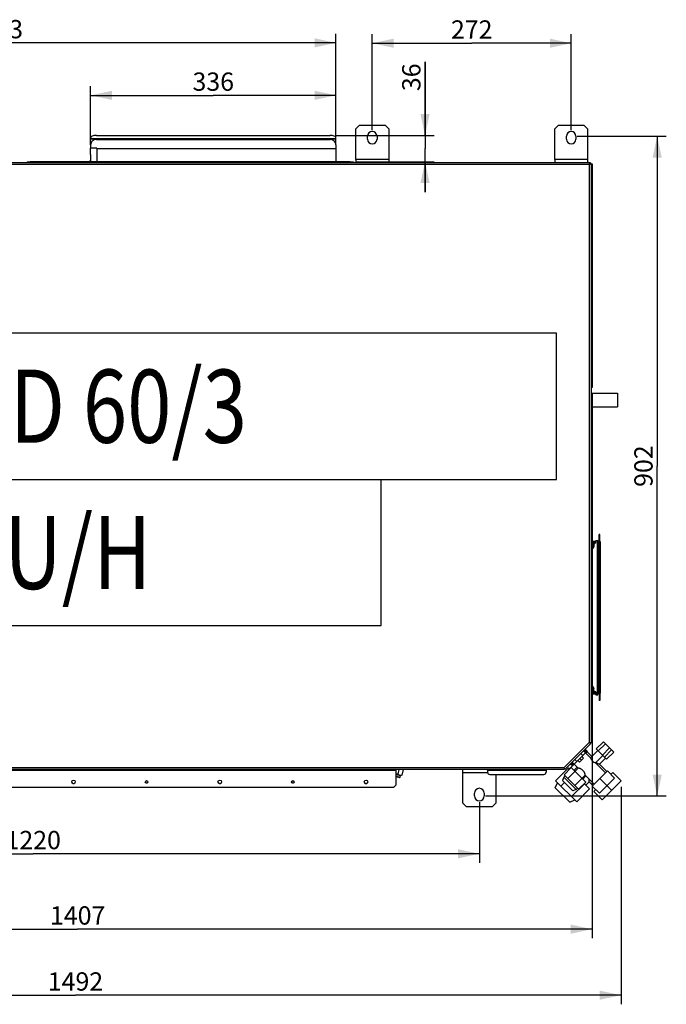
# Model space of a CAD drawing. Units: millimetres. Extents: x 9 to 415, y 7 to 278.
# Drawn here: x 110 to 216, y 7 to 169 of the extents above; entities that cross this region are included whole.
import ezdxf

# ---------------------------------------------------------------- set-up
doc = ezdxf.new("R2010")
doc.units = ezdxf.units.MM
doc.header["$LTSCALE"] = 23.1
doc.layers.get('0').update_dxf_attribs({"linetype": 'CONTINUOUS'})
for name, color, linetype in [('2_ALL_AXES', 7, 'CONTINUOUS'), ('AXES', 7, 'CONTINUOUS'), ('BOX_COVER', 7, 'CONTINUOUS'), ('CHAMFERS', 7, 'CONTINUOUS'), ('ROUNDS', 7, 'CONTINUOUS'), ('SCROL', 7, 'CONTINUOUS')]:
    doc.layers.add(name, color=color, linetype=linetype)
doc.styles.get("Standard").update_dxf_attribs({"font": 'txt', "width": 0.8})
doc.dimstyles.new('DIMSTYLE_1', dxfattribs={"dimtxt": 3, "dimasz": 3.5, "dimexe": 1.5, "dimexo": 1, "dimgap": 0.75, "dimtad": 1, "dimlfac": 8.333333, "dimdsep": 46, "dimtxsty": 'Standard', "dimblk": '_FILLED', "dimblk1": '_FILLED', "dimblk2": '_FILLED', "dimcen": 0.09, "dimadec": 0, "dimazin": 0, "dimtp": 0.8, "dimtm": 0.8, "dimtfac": 1, "dimtofl": 0, "dimtmove": 0, "dimatfit": 3, "dimldrblk": '_FILLED', "dimfxl": 1, "dimtolj": 1, "dimarcsym": 0})
doc.dimstyles.new('DIMSTYLE_2', dxfattribs={"dimtxt": 3, "dimasz": 3.5, "dimexe": 1.5, "dimexo": 1, "dimgap": 0.75, "dimtad": 1, "dimdec": 0, "dimlfac": 8.333333, "dimdsep": 46, "dimtxsty": 'Standard', "dimblk": '_FILLED', "dimblk1": '_FILLED', "dimblk2": '_FILLED', "dimcen": 0.09, "dimadec": 0, "dimazin": 0, "dimtp": 0.5, "dimtm": 0.5, "dimtfac": 1, "dimtdec": 0, "dimtofl": 0, "dimtmove": 0, "dimatfit": 3, "dimldrblk": '_FILLED', "dimfxl": 1, "dimtolj": 1, "dimarcsym": 0})
doc.dimstyles.new('DIMSTYLE_3', dxfattribs={"dimtxt": 3, "dimasz": 3.5, "dimexe": 1.5, "dimexo": 1, "dimgap": 0.75, "dimtad": 1, "dimlfac": 8.333333, "dimdsep": 46, "dimtxsty": 'Standard', "dimblk": '_FILLED', "dimblk1": '_FILLED', "dimblk2": '_FILLED', "dimcen": 0.09, "dimadec": 0, "dimazin": 0, "dimtp": 1.2, "dimtm": 1.2, "dimtfac": 1, "dimtofl": 0, "dimtmove": 0, "dimatfit": 3, "dimldrblk": '_FILLED', "dimfxl": 1, "dimtolj": 1, "dimarcsym": 0})
doc.dimstyles.new('DIMSTYLE_4', dxfattribs={"dimtxt": 3, "dimasz": 3.5, "dimexe": 1.5, "dimexo": 1, "dimgap": 0.75, "dimtad": 1, "dimdec": 0, "dimlfac": 8.333333, "dimdsep": 46, "dimtxsty": 'Standard', "dimblk": '_FILLED', "dimblk1": '_FILLED', "dimblk2": '_FILLED', "dimcen": 0.09, "dimadec": 0, "dimazin": 0, "dimtp": 0.8, "dimtm": 0.8, "dimtfac": 1, "dimtdec": 0, "dimtofl": 0, "dimtmove": 0, "dimatfit": 3, "dimldrblk": '_FILLED', "dimfxl": 1, "dimtolj": 1, "dimarcsym": 0})
doc.dimstyles.new('DIMSTYLE_5', dxfattribs={"dimtxt": 3, "dimasz": 3.5, "dimexe": 1.5, "dimexo": 1, "dimgap": 0.75, "dimtad": 1, "dimdec": 0, "dimlfac": 8.333333, "dimdsep": 46, "dimtxsty": 'Standard', "dimblk": '_FILLED', "dimblk1": '_FILLED', "dimblk2": '_FILLED', "dimcen": 0.09, "dimadec": 0, "dimazin": 0, "dimtp": 1.2, "dimtm": 1.2, "dimtfac": 1, "dimtdec": 0, "dimtofl": 0, "dimtmove": 0, "dimatfit": 3, "dimldrblk": '_FILLED', "dimfxl": 1, "dimtolj": 1, "dimarcsym": 0})
doc.dimstyles.new('DIMSTYLE_6', dxfattribs={"dimtxt": 3, "dimasz": 3.5, "dimexe": 1.5, "dimexo": 1, "dimgap": 0.75, "dimtad": 1, "dimdec": 0, "dimlfac": 8.333333, "dimdsep": 46, "dimtxsty": 'Standard', "dimblk": '_FILLED', "dimblk1": '_FILLED', "dimblk2": '_FILLED', "dimcen": 0.09, "dimadec": 0, "dimazin": 0, "dimtp": 0.3, "dimtm": 0.3, "dimtfac": 1, "dimtdec": 0, "dimtofl": 0, "dimtmove": 0, "dimatfit": 3, "dimldrblk": '_FILLED', "dimfxl": 1, "dimtolj": 1, "dimarcsym": 0})
doc.dimstyles.new('DIMSTYLE_7', dxfattribs={"dimtxt": 3, "dimasz": 3.5, "dimexe": 1.5, "dimexo": 1, "dimgap": 0.75, "dimtad": 1, "dimlfac": 8.333333, "dimdsep": 46, "dimtxsty": 'Standard', "dimblk": '_FILLED', "dimblk1": '_FILLED', "dimblk2": '_FILLED', "dimcen": 0.09, "dimadec": 0, "dimazin": 0, "dimtp": 0.5, "dimtm": 0.5, "dimtfac": 1, "dimtofl": 0, "dimtmove": 0, "dimatfit": 3, "dimldrblk": '_FILLED', "dimfxl": 1, "dimtolj": 1, "dimarcsym": 0})

# ---------------------------------------------------------------- blocks, each defined once
blk = doc.blocks.new('_FILLED')
at = {"color": 0, "linetype": 'ByBlock'}
blk.add_solid([(0, 0), (-1, 0.214), (-1, -0.214)], dxfattribs=at)
blk = doc.blocks.new('*D5')
at = {"color": 2, "linetype": 'Continuous', "transparency": 16777216}
for p, q in [((121.52, 148.42), (121.52, 157.62)), ((161.78, 148.42), (161.78, 157.62)), ((121.52, 156.12), (141.65, 156.12)), ((161.78, 156.12), (141.65, 156.12))]:
    blk.add_line(p, q, dxfattribs=at)
at = {"color": 2, "linetype": 'Continuous', "transparency": 16777216, "xscale": 3.5, "yscale": 3.5, "zscale": 3.5, "rotation": 180}
blk.add_blockref('_FILLED', (121.52, 156.12), dxfattribs=at)
at = {"color": 2, "linetype": 'Continuous', "transparency": 16777216, "xscale": 3.5, "yscale": 3.5, "zscale": 3.5}
blk.add_blockref('_FILLED', (161.78, 156.12), dxfattribs=at)
at = {"color": 2, "linetype": 'Continuous', "transparency": 16777216, "insert": (141.65, 159.87), "char_height": 3, "width": 7.2, "attachment_point": 2, "line_spacing_factor": 0.9}
blk.add_mtext('336', dxfattribs=at)
blk = doc.blocks.new('*D6')
at = {"color": 2, "linetype": 'Continuous', "transparency": 16777216}
for p, q in [((52.28, 148.46), (52.28, 166.23)), ((161.78, 148.42), (161.78, 166.23)), ((52.28, 164.73), (107.03, 164.73)), ((161.78, 164.73), (107.03, 164.73))]:
    blk.add_line(p, q, dxfattribs=at)
at = {"color": 2, "linetype": 'Continuous', "transparency": 16777216, "xscale": 3.5, "yscale": 3.5, "zscale": 3.5, "rotation": 180}
blk.add_blockref('_FILLED', (52.28, 164.73), dxfattribs=at)
at = {"color": 2, "linetype": 'Continuous', "transparency": 16777216, "xscale": 3.5, "yscale": 3.5, "zscale": 3.5}
blk.add_blockref('_FILLED', (161.78, 164.73), dxfattribs=at)
at = {"color": 2, "linetype": 'Continuous', "transparency": 16777216, "insert": (107.03, 168.48), "char_height": 3, "width": 7.2, "attachment_point": 2, "line_spacing_factor": 0.9}
blk.add_mtext('913', dxfattribs=at)
blk = doc.blocks.new('*D7')
at = {"color": 2, "linetype": 'Continuous', "transparency": 16777216}
for p, q in [((203.82, 107.19), (203.82, 17.82)), ((34.99, 59.95), (34.99, 17.82)), ((34.99, 19.32), (119.4, 19.32)), ((203.82, 19.32), (119.4, 19.32))]:
    blk.add_line(p, q, dxfattribs=at)
at = {"color": 2, "linetype": 'Continuous', "transparency": 16777216, "xscale": 3.5, "yscale": 3.5, "zscale": 3.5, "rotation": 180}
blk.add_blockref('_FILLED', (34.99, 19.32), dxfattribs=at)
at = {"color": 2, "linetype": 'Continuous', "transparency": 16777216, "xscale": 3.5, "yscale": 3.5, "zscale": 3.5}
blk.add_blockref('_FILLED', (203.82, 19.32), dxfattribs=at)
at = {"color": 2, "linetype": 'Continuous', "transparency": 16777216, "insert": (119.4, 23.07), "char_height": 3, "width": 9.6, "attachment_point": 2, "line_spacing_factor": 0.9}
blk.add_mtext('1407', dxfattribs=at)
blk = doc.blocks.new('*D8')
at = {"color": 2, "linetype": 'Continuous', "transparency": 16777216}
for p, q in [((176.4, 149.54), (176.4, 161.61)), ((176.4, 161.61), (176.4, 147.39)), ((161.82, 149.54), (177.9, 149.54)), ((176.4, 140.23), (176.4, 147.39)), ((165.13, 145.23), (177.9, 145.23)), ((176.4, 145.23), (176.4, 140.23))]:
    blk.add_line(p, q, dxfattribs=at)
at = {"color": 2, "linetype": 'Continuous', "transparency": 16777216, "xscale": 3.5, "yscale": 3.5, "zscale": 3.5}
for p, rotation in [((176.4, 149.54), 270), ((176.4, 145.23), 90)]:
    blk.add_blockref('_FILLED', p, dxfattribs=dict(at, rotation=rotation))
at = {"color": 2, "linetype": 'Continuous', "transparency": 16777216, "insert": (172.65, 156.81), "char_height": 3, "width": 4.8, "attachment_point": 1, "rotation": 90, "line_spacing_factor": 0.9}
blk.add_mtext('36', dxfattribs=at)
blk = doc.blocks.new('*D15')
at = {"color": 2, "linetype": 'Continuous', "transparency": 16777216}
for p, q in [((201.38, 149.41), (215.99, 149.41)), ((214.49, 149.41), (214.49, 95.29)), ((214.49, 41.17), (214.49, 95.29)), ((186.31, 41.17), (215.99, 41.17))]:
    blk.add_line(p, q, dxfattribs=at)
at = {"color": 2, "linetype": 'Continuous', "transparency": 16777216, "xscale": 3.5, "yscale": 3.5, "zscale": 3.5}
for p, rotation in [((214.49, 149.41), 90), ((214.49, 41.17), 270)]:
    blk.add_blockref('_FILLED', p, dxfattribs=dict(at, rotation=rotation))
at = {"color": 2, "linetype": 'Continuous', "transparency": 16777216, "insert": (210.74, 95.29), "char_height": 3, "width": 7.2, "attachment_point": 2, "rotation": 90, "line_spacing_factor": 0.9}
blk.add_mtext('902', dxfattribs=at)
blk = doc.blocks.new('*D16')
at = {"color": 2, "linetype": 'Continuous', "transparency": 16777216}
for p, q in [((38.91, 40.17), (38.91, 30.19)), ((185.31, 40.17), (185.31, 30.19)), ((38.91, 31.69), (112.11, 31.69)), ((185.31, 31.69), (112.11, 31.69))]:
    blk.add_line(p, q, dxfattribs=at)
at = {"color": 2, "linetype": 'Continuous', "transparency": 16777216, "xscale": 3.5, "yscale": 3.5, "zscale": 3.5, "rotation": 180}
blk.add_blockref('_FILLED', (38.91, 31.69), dxfattribs=at)
at = {"color": 2, "linetype": 'Continuous', "transparency": 16777216, "xscale": 3.5, "yscale": 3.5, "zscale": 3.5}
blk.add_blockref('_FILLED', (185.31, 31.69), dxfattribs=at)
at = {"color": 2, "linetype": 'Continuous', "transparency": 16777216, "insert": (112.11, 35.44), "char_height": 3, "width": 9.6, "attachment_point": 2, "line_spacing_factor": 0.9}
blk.add_mtext('1220', dxfattribs=at)
blk = doc.blocks.new('*D17')
at = {"color": 2, "linetype": 'Continuous', "transparency": 16777216}
for p, q in [((29.52, 49.76), (29.52, 6.99)), ((208.56, 42.65), (208.56, 6.99)), ((29.52, 8.49), (119.04, 8.49)), ((208.56, 8.49), (119.04, 8.49))]:
    blk.add_line(p, q, dxfattribs=at)
at = {"color": 2, "linetype": 'Continuous', "transparency": 16777216, "xscale": 3.5, "yscale": 3.5, "zscale": 3.5, "rotation": 180}
blk.add_blockref('_FILLED', (29.52, 8.49), dxfattribs=at)
at = {"color": 2, "linetype": 'Continuous', "transparency": 16777216, "xscale": 3.5, "yscale": 3.5, "zscale": 3.5}
blk.add_blockref('_FILLED', (208.56, 8.49), dxfattribs=at)
at = {"color": 2, "linetype": 'Continuous', "transparency": 16777216, "insert": (119.04, 12.24), "char_height": 3, "width": 9.6, "attachment_point": 2, "line_spacing_factor": 0.9}
blk.add_mtext('1492', dxfattribs=at)
blk = doc.blocks.new('*D19')
at = {"color": 2, "linetype": 'Continuous', "transparency": 16777216}
for p, q in [((167.74, 150.41), (167.74, 166.17)), ((200.38, 150.41), (200.38, 166.17)), ((167.74, 164.67), (184.06, 164.67)), ((200.38, 164.67), (184.06, 164.67))]:
    blk.add_line(p, q, dxfattribs=at)
at = {"color": 2, "linetype": 'Continuous', "transparency": 16777216, "xscale": 3.5, "yscale": 3.5, "zscale": 3.5, "rotation": 180}
blk.add_blockref('_FILLED', (167.74, 164.67), dxfattribs=at)
at = {"color": 2, "linetype": 'Continuous', "transparency": 16777216, "xscale": 3.5, "yscale": 3.5, "zscale": 3.5}
blk.add_blockref('_FILLED', (200.38, 164.67), dxfattribs=at)
at = {"color": 2, "linetype": 'Continuous', "transparency": 16777216, "insert": (184.06, 168.42), "char_height": 3, "width": 7.2, "attachment_point": 2, "line_spacing_factor": 0.9}
blk.add_mtext('272', dxfattribs=at)

msp = doc.modelspace()

# ---------------------------------------------------------------- linework, layer by layer
at = {"color": 3, "linetype": 'Continuous'}
for p, q in [((165.0438, 145.5698), (165.0438, 145.0898)), ((170.4438, 145.5698), (165.0438, 145.5698)), ((170.4438, 145.5698), (170.4438, 145.0898)), ((203.0838, 145.5698), (197.6838, 145.5698)), ((197.6838, 145.5698), (197.6838, 145.0898)), ((203.0838, 145.5698), (203.0838, 145.0898)), ((35.7798, 145.0898), (203.4918, 145.0898)), ((35.9238, 144.8018), (203.3478, 144.8018)), ((203.3478, 144.8018), (203.3478, 49.9291)), ((203.6358, 144.9458), (203.6358, 49.8695)), ((203.7558, 90.0098), (203.6358, 90.0098)), ((203.7558, 89.9138), (203.6358, 89.9138)), ((203.7558, 89.9138), (203.7558, 82.9058)), ((205.1056, 82.9403), (205.1056, 84.0698)), ((203.7558, 82.9058), (203.6358, 82.9058)), ((203.6358, 82.8098), (204.4106, 82.8098)), ((203.6358, 82.5698), (204.0119, 82.5698)), ((204.7754, 83.1098), (204.7754, 82.6298)), ((204.7754, 82.8098), (204.9558, 82.8098)), ((204.8409, 58.2698), (204.8409, 82.6298)), ((203.6358, 58.3298), (204.0119, 58.3298)), ((204.7754, 57.7898), (204.7754, 58.2698)), ((203.6358, 58.0898), (204.4106, 58.0898)), ((204.9558, 58.0898), (204.7754, 58.0898)), ((205.1056, 57.9594), (205.1056, 56.8298)), ((203.3478, 49.9291), (199.1965, 45.7778)), ((203.5936, 49.7676), (199.358, 45.532)), ((199.2562, 45.4898), (35.7798, 45.4898)), ((199.1965, 45.7778), (35.9238, 45.7778)), ((171.6562, 45.3458), (41.7798, 45.3458)), ((171.6562, 45.3458), (171.6562, 45.4898)), ((182.6118, 45.0098), (182.6118, 45.4898)), ((186.6558, 45.3938), (186.6558, 45.4898)), ((186.6558, 45.3938), (196.2558, 45.3938)), ((196.2558, 45.3938), (196.2558, 45.4898)), ((182.6118, 45.0098), (186.6626, 45.0098))]:
    msp.add_line(p, q, dxfattribs=at)
at = {"color": 7, "linetype": 'Continuous'}
for p, q in [((111.1158, 145.2338), (111.1158, 145.0898)), ((111.1158, 145.2338), (111.6198, 145.2338)), ((111.2838, 145.0898), (111.2838, 145.2338)), ((164.1318, 145.2338), (164.6358, 145.2338)), ((164.4678, 145.0898), (164.4678, 145.2338)), ((164.6358, 145.2338), (164.6358, 145.0898)), ((203.4918, 145.0898), (203.4918, 144.9458)), ((203.6358, 144.9458), (203.4918, 144.9458)), ((203.6358, 144.9098), (203.8158, 144.9098)), ((203.8158, 144.9098), (203.8158, 108.1898)), ((203.8158, 108.1898), (203.6358, 108.1898)), ((203.6358, 107.2797), (207.9837, 107.2797)), ((207.9837, 107.2797), (207.9837, 104.9937)), ((203.6358, 104.9937), (207.9837, 104.9937)), ((203.7558, 90.0098), (203.7558, 89.9138)), ((205.1056, 84.0698), (204.9616, 84.0698)), ((204.9616, 82.9898), (204.9616, 84.0698)), ((203.7558, 82.8098), (203.7558, 82.9058)), ((204.0119, 82.5698), (204.1158, 82.5698)), ((204.0837, 82.7512), (204.1517, 82.6605)), ((204.1158, 82.8098), (204.1158, 82.6898)), ((204.1158, 82.6898), (204.4106, 82.6898)), ((204.1705, 82.4858), (204.1158, 82.4858)), ((204.4106, 82.6298), (204.1705, 82.6298)), ((204.1705, 82.4858), (204.1705, 82.6298)), ((204.2313, 82.6744), (204.2759, 82.6298)), ((204.4106, 83.1098), (204.7754, 83.1098)), ((204.4106, 82.9898), (204.4106, 83.1098)), ((204.4106, 82.6298), (204.4106, 82.8938)), ((204.6507, 83.1098), (204.6507, 82.6298)), ((204.6507, 82.6298), (204.6968, 82.6298)), ((204.6807, 58.2698), (204.6807, 82.6298)), ((204.8409, 82.6298), (204.6969, 82.6298)), ((204.6969, 58.2698), (204.6969, 82.6298)), ((204.7754, 82.6898), (204.9558, 82.6898)), ((204.8177, 82.6298), (204.8177, 82.6898)), ((204.9558, 82.8098), (204.9558, 82.6898)), ((204.9558, 82.669), (204.9558, 77.5298)), ((204.8358, 77.5298), (205.0758, 77.5298)), ((204.8409, 76.8295), (205.0758, 76.8295)), ((204.8409, 67.2295), (205.0758, 67.2295)), ((204.8358, 63.3698), (205.0758, 63.3698)), ((204.9558, 63.3698), (204.9558, 58.2307)), ((204.1158, 58.3298), (204.0119, 58.3298)), ((204.1517, 58.2391), (204.0837, 58.1484)), ((204.1705, 58.4138), (204.1158, 58.4138)), ((204.2197, 58.2098), (204.1158, 58.2098)), ((204.1158, 58.0898), (204.1158, 58.2098)), ((204.1705, 58.4138), (204.1705, 58.2698)), ((204.4106, 58.2698), (204.1705, 58.2698)), ((204.2313, 58.2253), (204.2759, 58.2698)), ((204.4106, 58.2698), (204.4106, 58.0058)), ((204.6507, 58.2698), (204.6968, 58.2698)), ((204.6507, 57.7898), (204.6507, 58.2698)), ((204.8409, 58.2698), (204.6969, 58.2698)), ((204.9558, 58.2098), (204.7754, 58.2098)), ((204.8177, 58.2698), (204.8177, 58.2098)), ((204.9558, 58.0898), (204.9558, 58.2098)), ((204.4106, 57.9098), (204.4106, 57.7898)), ((204.4106, 57.7898), (204.7754, 57.7898)), ((204.9616, 57.9098), (204.9616, 56.8298)), ((205.1056, 56.8298), (204.9616, 56.8298)), ((202.5945, 48.7685), (202.9623, 48.4007)), ((202.6637, 48.8378), (203.0315, 48.47)), ((203.0315, 48.47), (202.777, 48.2154)), ((203.4248, 49.8868), (203.4496, 49.9116)), ((203.5936, 49.8695), (203.4918, 49.8695)), ((203.5638, 49.7975), (203.4918, 49.8695)), ((207.0196, 48.7245), (207.359, 48.3851)), ((202.1406, 47.6469), (201.4787, 46.985)), ((201.4787, 46.985), (201.7333, 46.7305)), ((201.5975, 47.1208), (201.606, 47.1123)), ((202.3951, 47.3923), (201.7333, 46.7305)), ((201.8097, 47.316), (202.0642, 47.0614)), ((202.0048, 47.5281), (202.0133, 47.5196)), ((202.1406, 47.6469), (202.3951, 47.3923)), ((202.9891, 48.4275), (203.7528, 47.6639)), ((205.0256, 46.3911), (206.0014, 47.3669)), ((205.8317, 47.5366), (206.1711, 47.1972)), ((206.1711, 47.1972), (207.359, 48.3851)), ((172.1114, 45.4898), (171.9146, 44.7553)), ((172.8286, 45.4898), (172.5838, 44.576)), ((199.9344, 45.7971), (197.8131, 43.6758)), ((199.214, 45.676), (199.2388, 45.7008)), ((199.3282, 45.5618), (199.2562, 45.6338)), ((199.2562, 45.532), (199.2562, 45.6338)), ((200.1197, 45.6118), (199.9344, 45.7971)), ((200.2879, 46.4619), (200.6288, 46.1209)), ((200.3571, 46.5311), (200.6981, 46.1901)), ((205.0256, 46.3911), (206.2135, 45.2031)), ((171.6562, 44.7136), (172.3767, 44.5205)), ((171.6885, 44.2701), (171.6562, 44.2788)), ((171.704, 44.3281), (171.6885, 44.2701)), ((172.5838, 44.576), (172.3767, 44.5205)), ((201.2921, 40.1968), (197.8131, 43.6758)), ((208.5628, 43.6492), (205.4764, 40.5628)), ((207.2052, 45.0068), (206.9112, 44.7129)), ((207.2052, 45.0068), (208.5628, 43.6492)), ((199.2768, 43.4), (198.6828, 42.806)), ((202.5436, 43.1879), (200.4223, 41.0666)), ((203.4134, 42.3181), (201.2921, 40.1968)), ((203.4134, 42.3181), (202.5224, 43.2091)), ((203.3285, 43.5061), (202.777, 42.9545)), ((203.3285, 43.5061), (203.9225, 42.9121)), ((204.4127, 42.2144), (204.1188, 41.9205)), ((206.2559, 42.8697), (207.0196, 42.106)), ((204.1188, 41.9205), (205.4764, 40.5628))]:
    msp.add_line(p, q, dxfattribs=at)
at = {"color": 2, "linetype": 'Continuous'}
for points in [[(41.9936, 93.1181), (197.9936, 93.1181), (197.9936, 117.1181), (41.9936, 117.1181)], [(41.9936, 69.1181), (169.1936, 69.1181), (169.1936, 93.1181)]]:
    msp.add_lwpolyline(points, dxfattribs=at)
at = {"color": 3, "linetype": 'Continuous'}
for centre, radius in [((118.718, 43.4738), 0.3), ((130.718, 43.4738), 0.216), ((142.718, 43.4738), 0.3), ((154.718, 43.4738), 0.216), ((166.718, 43.4738), 0.3)]:
    msp.add_circle(centre, radius, dxfattribs=at)
for centre, radius, start, end in [((204.2572, 82.5813), 0.243, 142.572402, 153.306819), ((204.2438, 82.5915), 0.2262, 135.059505, 142.552212), ((204.2337, 82.6014), 0.212, 124.323443, 135.041192), ((204.8176, 82.9178), 0.288, 274.700733, 335.099331), ((204.2572, 58.3183), 0.243, 206.693181, 217.427598), ((204.2438, 58.3082), 0.2262, 217.447788, 224.940495), ((204.8176, 57.9818), 0.288, 24.900669, 85.299267), ((204.2337, 58.2982), 0.212, 224.958808, 235.676557), ((211.7859, 60.9052), 13.8447, 232.447679, 232.811823), ((205.9692, 53.2404), 4.2227, 232.826845, 233.605383), ((202.9376, 46.2603), 3.6908, 81.364217, 81.933982), ((188.2205, 37.3397), 13.8447, 37.188177, 37.552321), ((202.8654, 46.188), 3.6908, 188.066018, 188.635783), ((195.8852, 43.1564), 4.2227, 36.394617, 37.173155)]:
    msp.add_arc(centre, radius, start, end, dxfattribs=at)
at = {"color": 7, "linetype": 'Continuous'}
for centre, radius, start, end in [((204.2382, 82.5757), 0.1212, 141.781517, 153.314213), ((204.2314, 82.581), 0.1126, 135.048447, 141.74095), ((204.5019, 82.4858), 0.3315, 168.117636, 179.999419), ((204.4509, 82.5098), 0.2744, 138.515562, 143.140235), ((204.8176, 82.9178), 0.144, 310.600734, 349.985274), ((204.2382, 58.3239), 0.1212, 206.685787, 218.218483), ((204.2314, 58.3187), 0.1126, 218.25905, 224.951553), ((204.5019, 58.4138), 0.3315, 180.000581, 191.882364), ((204.4509, 58.3899), 0.2744, 216.859765, 221.484438), ((204.8176, 57.9818), 0.144, 9.810875, 49.225401), ((205.895, 48.6571), 2.4271, 245.938599, 249.010205), ((155.9141, 42.6146), 47.4228, 1.077124, 1.601714), ((118.7285, 43.5098), 0.3, 180, 330), ((130.7285, 43.5098), 0.216, 159.550295, 329.5546), ((142.7285, 43.5098), 0.3, 180, 330), ((154.7285, 43.5098), 0.216, 159.550295, 329.5546), ((166.7285, 43.5098), 0.3, 180, 330)]:
    msp.add_arc(centre, radius, start, end, dxfattribs=at)
for points, knots in [([(203.3478, 144.8018), (203.3663, 144.8136), (203.4209, 144.8491), (203.4918, 144.8992), (203.4918, 144.9458)], [0, 0, 0, 0, 0.31999626, 1, 1, 1, 1]), ([(203.3478, 144.8018), (203.3596, 144.8203), (203.3951, 144.8749), (203.4452, 144.9458), (203.4918, 144.9458)], [0, 0, 0, 0, 0.31999626, 1, 1, 1, 1]), ([(204.4858, 46.6992), (204.5225, 46.6681), (204.6533, 46.5678), (204.799, 46.4885), (204.9054, 46.4409)], [0, 0, 0, 0, 0.29200739, 1, 1, 1, 1]), ([(172.2214, 44.5621), (172.1643, 44.5774), (172.0518, 44.6305), (171.959, 44.7109), (171.9146, 44.7553)], [0, 0, 0, 0, 0.48506894, 1, 1, 1, 1]), ([(172.5838, 44.576), (172.5231, 44.5597), (172.4025, 44.5365), (172.2786, 44.5468), (172.2214, 44.5621)], [0, 0, 0, 0, 0.51493108, 1, 1, 1, 1])]:
    msp.add_open_spline(points, degree=3, knots=knots, dxfattribs=at)
at = {"color": 3, "linetype": 'Continuous'}
for points in [[(203.3478, 144.8018), (203.3631, 144.85), (203.3783, 144.8983), (203.3958, 144.9458)], [(203.3478, 144.8018), (203.396, 144.8172), (203.4443, 144.8324), (203.4918, 144.8498)], [(203.3958, 144.9458), (203.4091, 144.9821), (203.4231, 145.0187), (203.4438, 145.0512)], [(203.4918, 144.8498), (203.528, 144.8632), (203.5647, 144.8771), (203.5972, 144.8978)], [(204.0119, 82.5698), (204.0119, 82.6111), (204.0215, 82.6536), (204.0401, 82.6905)], [(204.1141, 82.7765), (204.1245, 82.7836), (204.1355, 82.7897), (204.147, 82.7947)], [(204.0119, 58.3298), (204.0119, 58.2885), (204.0215, 58.2461), (204.0401, 58.2092)], [(204.1141, 58.1231), (204.1245, 58.1161), (204.1355, 58.1099), (204.147, 58.105)], [(203.3478, 49.9291), (203.3837, 49.9244), (203.4196, 49.9197), (203.4555, 49.9146)], [(203.4637, 49.8414), (203.4925, 49.8202), (203.5214, 49.7989), (203.5523, 49.7809)], [(203.4918, 49.9092), (203.5272, 49.9039), (203.5626, 49.8985), (203.5972, 49.8894)], [(199.1965, 45.7778), (199.2012, 45.7419), (199.206, 45.706), (199.2111, 45.6701)], [(199.2164, 45.6338), (199.2218, 45.5985), (199.2272, 45.563), (199.2363, 45.5284)], [(199.2843, 45.6619), (199.3055, 45.6331), (199.3268, 45.6042), (199.3448, 45.5733)]]:
    msp.add_open_spline(points, degree=3, dxfattribs=at)
for points, knots in [([(203.4438, 145.0512), (203.4505, 145.0618), (203.4627, 145.0791), (203.4832, 145.0898), (203.4918, 145.0898)], [0, 0, 0, 0, 0.5905111, 1, 1, 1, 1]), ([(203.5972, 144.8978), (203.6077, 144.9045), (203.6251, 144.9168), (203.6358, 144.9372), (203.6358, 144.9458)], [0, 0, 0, 0, 0.5905111, 1, 1, 1, 1]), ([(203.5523, 49.7809), (203.561, 49.7758), (203.5723, 49.7692), (203.5903, 49.7643), (203.5936, 49.7676)], [0, 0, 0, 0, 0.68443807, 1, 1, 1, 1]), ([(203.5972, 49.8894), (203.607, 49.8868), (203.6196, 49.8834), (203.6358, 49.8741), (203.6358, 49.8695)], [0, 0, 0, 0, 0.68443807, 1, 1, 1, 1]), ([(199.2363, 45.5284), (199.2389, 45.5186), (199.2422, 45.506), (199.2515, 45.4898), (199.2562, 45.4898)], [0, 0, 0, 0, 0.68443807, 1, 1, 1, 1]), ([(199.3448, 45.5733), (199.3499, 45.5646), (199.3564, 45.5533), (199.3613, 45.5353), (199.358, 45.532)], [0, 0, 0, 0, 0.68443807, 1, 1, 1, 1])]:
    msp.add_open_spline(points, degree=3, knots=knots, dxfattribs=at)
at = {"color": 7, "linetype": 'Continuous'}
for points in [[(204.1158, 82.5698), (204.1158, 82.5905), (204.1206, 82.6117), (204.1299, 82.6301)], [(204.1517, 82.6605), (204.1607, 82.6696), (204.1716, 82.6772), (204.1834, 82.6822)], [(204.2313, 82.6744), (204.221, 82.6606), (204.2119, 82.6459), (204.2042, 82.6305)], [(204.1158, 58.3298), (204.1158, 58.3092), (204.1206, 58.2879), (204.1299, 58.2695)], [(204.1517, 58.2391), (204.1607, 58.2301), (204.1716, 58.2225), (204.1834, 58.2174)], [(204.2313, 58.2253), (204.221, 58.239), (204.2119, 58.2538), (204.2042, 58.2691)], [(171.9146, 44.7553), (171.8284, 44.7536), (171.7421, 44.7551), (171.6561, 44.7607)]]:
    msp.add_open_spline(points, degree=3, dxfattribs=at)
at = {"layer": '2_ALL_AXES', "color": 3, "linetype": 'Continuous'}
for p, q in [((166.9638, 148.9298), (166.9638, 149.4098)), ((168.5238, 149.4098), (168.5238, 148.9298)), ((199.6038, 148.9298), (199.6038, 149.4098)), ((201.1638, 149.4098), (201.1638, 148.9298)), ((184.5318, 41.1698), (184.5318, 41.6498)), ((186.0918, 41.6498), (186.0918, 41.1698))]:
    msp.add_line(p, q, dxfattribs=at)
at = {"layer": '2_ALL_AXES', "color": 7, "linetype": 'Continuous'}
for p, q in [((204.8409, 66.8498), (205.0186, 66.8498)), ((205.0186, 66.8498), (205.0186, 64.4498)), ((204.8409, 64.4498), (205.0186, 64.4498)), ((171.6562, 44.403), (172.2991, 44.2307)), ((171.6562, 44.3409), (172.2256, 44.1883)), ((172.2991, 44.2307), (172.3767, 44.5205)), ((197.7707, 42.5303), (198.1525, 43.3364)), ((197.7707, 42.5303), (200.1465, 40.1544)), ((200.1465, 40.1544), (200.9526, 40.5362))]:
    msp.add_line(p, q, dxfattribs=at)
at = {"layer": '2_ALL_AXES', "color": 3, "linetype": 'Continuous'}
for centre, start, end in [((167.7438, 149.4098), 0, 180), ((167.7438, 148.9298), 180, 360), ((200.3838, 149.4098), 0, 180), ((200.3838, 148.9298), 180, 360), ((185.3118, 41.6498), 0, 180), ((185.3118, 41.1698), 180, 360)]:
    msp.add_arc(centre, 0.78, start, end, dxfattribs=at)
at = {"layer": '2_ALL_AXES', "color": 7, "linetype": 'Continuous'}
msp.add_arc((172.2411, 44.2463), 0.06, 255, 345, dxfattribs=at)
at = {"layer": '2_ALL_AXES', "color": 3, "linetype": 'Continuous'}
for points, knots in [([(203.7117, 82.3418), (203.7043, 82.3418), (203.667, 82.3321), (203.6461, 82.2942), (203.6355, 82.2666)], [0, 0, 0, 0, 0.20097758, 1, 1, 1, 1]), ([(203.6355, 82.0331), (203.6397, 82.0222), (203.6542, 81.9896), (203.6867, 81.9578), (203.7117, 81.9578)], [0, 0, 0, 0, 0.31854316, 1, 1, 1, 1]), ([(203.7648, 82.3098), (203.7611, 82.3147), (203.7475, 82.3306), (203.7266, 82.3418), (203.7117, 82.3418)], [0, 0, 0, 0, 0.29195494, 1, 1, 1, 1]), ([(203.7117, 81.9578), (203.7266, 81.9578), (203.7475, 81.969), (203.7611, 81.9849), (203.7648, 81.9898)], [0, 0, 0, 0, 0.70804506, 1, 1, 1, 1]), ([(203.7868, 82.0301), (203.794, 82.0482), (203.8144, 82.1265), (203.8095, 82.2126), (203.7868, 82.2695)], [0, 0, 0, 0, 0.24118756, 1, 1, 1, 1]), ([(203.7117, 58.9418), (203.7043, 58.9418), (203.667, 58.9321), (203.6461, 58.8942), (203.6355, 58.8666)], [0, 0, 0, 0, 0.20097758, 1, 1, 1, 1]), ([(203.7648, 58.9098), (203.7611, 58.9147), (203.7475, 58.9306), (203.7266, 58.9418), (203.7117, 58.9418)], [0, 0, 0, 0, 0.29195494, 1, 1, 1, 1]), ([(203.7117, 58.5578), (203.7266, 58.5578), (203.7475, 58.569), (203.7611, 58.5849), (203.7648, 58.5898)], [0, 0, 0, 0, 0.70804506, 1, 1, 1, 1]), ([(203.7868, 58.6301), (203.794, 58.6482), (203.8144, 58.7265), (203.8095, 58.8126), (203.7868, 58.8695)], [0, 0, 0, 0, 0.24118756, 1, 1, 1, 1])]:
    msp.add_open_spline(points, degree=3, knots=knots, dxfattribs=at)
at = {"layer": '2_ALL_AXES', "color": 7, "linetype": 'Continuous'}
for points in [[(203.7405, 82.2695), (203.7333, 82.2514), (203.713, 82.1732), (203.7179, 82.087), (203.7405, 82.0301)], [(203.7405, 58.8695), (203.7333, 58.8514), (203.713, 58.7732), (203.7179, 58.687), (203.7405, 58.6301)]]:
    msp.add_open_spline(points, degree=3, knots=[0, 0, 0, 0, 0.24118756, 1, 1, 1, 1], dxfattribs=at)
for points in [[(203.7626, 82.3098), (203.7533, 82.2976), (203.7462, 82.2838), (203.7405, 82.2695)], [(203.7405, 82.0301), (203.7462, 82.0159), (203.7533, 82.002), (203.7626, 81.9898)], [(203.7626, 58.9098), (203.7533, 58.8976), (203.7462, 58.8838), (203.7405, 58.8695)], [(203.7405, 58.6301), (203.7462, 58.6159), (203.7533, 58.602), (203.7626, 58.5898)]]:
    msp.add_open_spline(points, degree=3, dxfattribs=at)
at = {"layer": '2_ALL_AXES', "color": 3, "linetype": 'Continuous'}
for points in [[(203.7868, 82.2695), (203.7812, 82.2838), (203.774, 82.2976), (203.7648, 82.3098)], [(203.7648, 81.9898), (203.774, 82.002), (203.7812, 82.0159), (203.7868, 82.0301)], [(203.6355, 58.6331), (203.6433, 58.6125), (203.6542, 58.5921), (203.6701, 58.5768)], [(203.6701, 58.5768), (203.6811, 58.5663), (203.6965, 58.5578), (203.7117, 58.5578)], [(203.7868, 58.8695), (203.7812, 58.8838), (203.774, 58.8976), (203.7648, 58.9098)], [(203.7648, 58.5898), (203.774, 58.602), (203.7812, 58.6159), (203.7868, 58.6301)]]:
    msp.add_open_spline(points, degree=3, dxfattribs=at)
at = {"layer": 'AXES', "color": 7, "linetype": 'Continuous'}
for p, q in [((204.474, 48.8942), (205.662, 50.0822)), ((205.662, 50.0822), (207.0196, 48.7245)), ((202.3938, 48.5679), (202.7192, 48.2425)), ((202.4516, 48.6256), (202.777, 48.3003)), ((203.5407, 47.4517), (204.7286, 48.6397)), ((204.474, 48.8942), (205.8317, 47.5366)), ((204.8134, 48.5548), (206.0014, 49.7428)), ((205.4923, 47.876), (206.6802, 49.0639)), ((205.8317, 47.5366), (207.0196, 48.7245)), ((202.777, 48.3003), (200.8254, 46.3486)), ((200.9898, 47.1638), (201.3152, 46.8384)), ((201.9618, 48.1358), (202.2872, 47.8105)), ((202.7346, 48.2578), (203.5407, 47.4517)), ((204.3892, 46.6032), (205.5771, 47.7911)), ((200.4011, 45.8395), (199.2132, 44.6516)), ((201.5042, 45.7547), (199.8071, 44.0576)), ((200.8834, 46.3755), (199.95, 45.4421)), ((199.9768, 45.4153), (199.95, 45.4421)), ((202.777, 43.4637), (200.4011, 45.8395)), ((200.5, 46.674), (200.8254, 46.3486)), ((200.5578, 46.7318), (200.8831, 46.4064)), ((201.3635, 45.8954), (200.8544, 45.3862)), ((200.8678, 46.3911), (201.5042, 45.7547)), ((206.3172, 45.3069), (203.8188, 42.8084)), ((204.3892, 46.6032), (206.0014, 44.991)), ((206.3172, 45.3069), (207.5052, 44.1189)), ((199.1528, 44.2519), (198.9586, 43.7182)), ((200.6557, 42.0212), (198.9586, 43.7182)), ((199.3829, 44.4819), (199.1528, 44.2519)), ((201.1893, 42.2154), (199.1528, 44.2519)), ((201.589, 42.2757), (199.2132, 44.6516)), ((202.6921, 44.5667), (200.9951, 42.8697)), ((202.8038, 44.4551), (202.2947, 43.9459)), ((202.6921, 44.5667), (204.1346, 43.1242)), ((207.5052, 44.1189), (205.0067, 41.6204)), ((205.068, 44.0576), (206.2559, 42.8697)), ((201.1893, 42.2154), (200.6557, 42.0212)), ((201.4193, 42.4454), (201.1893, 42.2154)), ((202.777, 43.4637), (201.589, 42.2757)), ((203.8188, 42.8084), (205.0067, 41.6204))]:
    msp.add_line(p, q, dxfattribs=at)
for points, knots in [([(203.5407, 47.4517), (203.5407, 47.4526), (203.5427, 47.4451), (203.5448, 47.4416), (203.5499, 47.4271), (203.5596, 47.4032), (203.5768, 47.3607), (203.5926, 47.3256), (203.6021, 47.3056)], [0, 0, 0, 0, 0.01692366, 0.06757112, 0.15088564, 0.26555021, 0.58182699, 1, 1, 1, 1]), ([(203.6021, 47.3056), (203.6159, 47.2762), (203.6853, 47.1388), (203.777, 47.0114), (203.8629, 46.9255)], [0, 0, 0, 0, 0.21094954, 1, 1, 1, 1]), ([(203.8629, 46.9255), (203.8934, 46.895), (204.0085, 46.7919), (204.1426, 46.7119), (204.2431, 46.6646)], [0, 0, 0, 0, 0.27985835, 1, 1, 1, 1]), ([(202.3115, 45.3741), (202.2717, 45.4139), (202.1869, 45.4855), (202.0492, 45.5698), (201.9128, 45.6329), (201.7863, 45.6791), (201.6899, 45.7081), (201.6236, 45.726), (201.5828, 45.7363), (201.5522, 45.7439), (201.524, 45.7499), (201.5172, 45.7523), (201.5025, 45.7547), (201.5042, 45.7547)], [0, 0, 0, 0, 0.18668357, 0.36641146, 0.53382835, 0.68440113, 0.8130059, 0.86710498, 0.91320056, 0.9503419, 0.97765149, 0.99436351, 1, 1, 1, 1]), ([(202.6921, 44.5667), (202.6921, 44.565), (202.6898, 44.5797), (202.6873, 44.5866), (202.6813, 44.6147), (202.6737, 44.6453), (202.6635, 44.6861), (202.6456, 44.7524), (202.6165, 44.8488), (202.5703, 44.9753), (202.5073, 45.1118), (202.423, 45.2494), (202.3513, 45.3343), (202.3115, 45.3741)], [0, 0, 0, 0, 0.00563627, 0.02234822, 0.04965751, 0.08679861, 0.13289393, 0.18699289, 0.31559758, 0.46616998, 0.63358632, 0.81331402, 1, 1, 1, 1]), ([(204.2431, 46.6646), (204.2631, 46.6552), (204.2982, 46.6394), (204.3406, 46.6221), (204.3646, 46.6124), (204.3791, 46.6073), (204.3825, 46.6052), (204.3901, 46.6032), (204.3892, 46.6032)], [0, 0, 0, 0, 0.41817158, 0.7344487, 0.84911361, 0.93242782, 0.98307604, 1, 1, 1, 1])]:
    msp.add_open_spline(points, degree=3, knots=knots, dxfattribs=at)
at = {"layer": 'BOX_COVER', "color": 3, "linetype": 'Continuous'}
for p, q in [((203.9718, 82.9898), (204.4127, 82.9898)), ((204.9798, 82.9898), (204.7754, 82.9898)), ((205.1718, 58.1018), (205.1718, 82.7978)), ((203.9718, 57.9098), (204.4127, 57.9098)), ((204.9798, 57.9098), (204.7754, 57.9098))]:
    msp.add_line(p, q, dxfattribs=at)
at = {"layer": 'BOX_COVER', "color": 7, "linetype": 'Continuous'}
for p, q in [((203.9718, 82.8098), (203.9718, 82.9898)), ((203.9718, 82.8938), (204.4127, 82.8938)), ((204.0918, 82.8938), (204.0918, 82.9898)), ((204.2955, 82.8938), (204.2955, 82.9898)), ((204.4127, 82.8938), (204.4127, 82.9898)), ((204.9798, 82.8938), (204.7754, 82.8938)), ((204.9798, 82.9898), (204.9798, 82.8938)), ((204.9798, 82.6812), (204.9798, 77.8298)), ((205.1718, 82.7978), (205.0758, 82.7978)), ((205.0758, 58.1018), (205.0758, 82.7978)), ((205.0758, 82.7498), (205.1718, 82.7498)), ((205.0758, 82.3898), (205.1718, 82.3898)), ((205.0758, 77.8298), (204.9558, 77.8298)), ((205.0758, 63.0698), (204.9558, 63.0698)), ((204.9798, 63.0698), (204.9798, 58.2184)), ((205.0758, 58.5098), (205.1718, 58.5098)), ((203.9718, 58.0898), (203.9718, 57.9098)), ((203.9718, 58.0058), (204.4127, 58.0058)), ((204.0918, 58.0058), (204.0918, 57.9098)), ((204.2955, 58.0058), (204.2955, 57.9098)), ((204.4127, 58.0058), (204.4127, 57.9098)), ((204.9798, 58.0058), (204.7754, 58.0058)), ((204.9798, 57.9098), (204.9798, 58.0058)), ((205.0758, 58.1498), (205.1718, 58.1498)), ((205.1718, 58.1018), (205.0758, 58.1018))]:
    msp.add_line(p, q, dxfattribs=at)
at = {"layer": 'BOX_COVER', "color": 3, "linetype": 'Continuous'}
for centre, start, end in [((204.9798, 82.7978), 0, 90), ((204.9798, 58.1018), 270, 360)]:
    msp.add_arc(centre, 0.192, start, end, dxfattribs=at)
at = {"layer": 'BOX_COVER', "color": 7, "linetype": 'Continuous'}
for centre, start, end in [((204.9798, 82.7978), 0, 90), ((204.9798, 58.1018), 270, 360)]:
    msp.add_arc(centre, 0.096, start, end, dxfattribs=at)
at = {"layer": 'CHAMFERS', "color": 3, "linetype": 'Continuous'}
for p, q in [((165.6438, 151.2098), (165.0438, 150.6098)), ((165.0438, 145.5698), (165.0438, 150.6098)), ((165.6438, 151.2098), (169.8438, 151.2098)), ((170.4438, 150.6098), (169.8438, 151.2098)), ((170.4438, 150.6098), (170.4438, 145.5698)), ((198.2838, 151.2098), (197.6838, 150.6098)), ((197.6838, 145.5698), (197.6838, 150.6098)), ((198.2838, 151.2098), (202.4838, 151.2098)), ((203.0838, 150.6098), (202.4838, 151.2098)), ((203.0838, 150.6098), (203.0838, 145.5698)), ((204.0119, 82.5698), (204.0119, 82.0898)), ((203.8318, 81.7298), (203.6358, 81.7298)), ((203.8318, 81.7298), (204.0119, 82.0898)), ((203.8318, 59.1698), (203.6358, 59.1698)), ((204.0119, 58.8098), (203.8318, 59.1698)), ((204.0119, 58.3298), (204.0119, 58.8098)), ((171.6562, 42.9938), (171.6562, 45.3458)), ((182.6118, 39.9698), (182.6118, 45.0098)), ((188.0118, 44.7098), (188.0118, 39.9698)), ((42.1398, 42.6338), (171.2962, 42.6338)), ((171.2962, 42.6338), (171.6562, 42.9938)), ((182.6118, 39.9698), (183.2118, 39.3698)), ((187.4118, 39.3698), (183.2118, 39.3698)), ((187.4118, 39.3698), (188.0118, 39.9698))]:
    msp.add_line(p, q, dxfattribs=at)
at = {"layer": 'CHAMFERS', "color": 7, "linetype": 'Continuous'}
for p, q in [((111.6198, 145.0898), (111.6198, 145.2338)), ((164.1318, 145.2338), (111.6198, 145.2338)), ((164.1318, 145.0898), (164.1318, 145.2338)), ((204.1158, 82.5698), (204.1158, 82.0898)), ((203.9357, 81.7298), (203.8318, 81.7298)), ((204.1158, 82.0898), (203.9357, 81.7298)), ((204.1158, 82.0898), (204.0119, 82.0898)), ((203.8318, 59.1698), (203.9357, 59.1698)), ((203.9357, 59.1698), (204.1158, 58.8098)), ((204.0119, 58.8098), (204.1158, 58.8098)), ((204.1158, 58.3298), (204.1158, 58.8098))]:
    msp.add_line(p, q, dxfattribs=at)
at = {"layer": 'ROUNDS', "color": 3, "linetype": 'Continuous'}
for p, q in [((186.6558, 45.3938), (186.6558, 45.0698)), ((196.2558, 45.3938), (196.2558, 45.0698)), ((187.0158, 44.7098), (195.8958, 44.7098))]:
    msp.add_line(p, q, dxfattribs=at)
for centre, start, end in [((187.0158, 45.0698), 180, 270), ((195.8958, 45.0698), 270, 360)]:
    msp.add_arc(centre, 0.36, start, end, dxfattribs=at)
at = {"layer": 'SCROL', "color": 7, "linetype": 'Continuous'}
for p, q in [((121.5198, 147.9764), (121.5198, 149.1921)), ((121.5198, 149.0162), (161.7798, 149.0162)), ((121.5198, 148.9656), (161.7798, 148.9656)), ((122.4798, 149.5439), (160.8198, 149.5439)), ((161.7798, 147.9764), (161.7798, 149.1921)), ((121.5198, 146.4193), (121.5198, 147.4362)), ((122.5278, 147.4362), (121.5198, 147.4362)), ((122.5278, 147.4708), (122.5278, 145.2338))]:
    msp.add_line(p, q, dxfattribs=at)
at = {"layer": 'SCROL', "color": 3, "linetype": 'Continuous'}
for p, q in [((122.4798, 148.8717), (160.8198, 148.8717)), ((121.5198, 147.9764), (121.5198, 147.4621)), ((122.5278, 147.4232), (161.7798, 147.4232)), ((161.7798, 147.9764), (161.7798, 145.2338)), ((121.5198, 146.4193), (121.5198, 145.2338)), ((121.3998, 145.3622), (121.3998, 145.2338))]:
    msp.add_line(p, q, dxfattribs=at)
at = {"layer": 'SCROL', "color": 7, "linetype": 'Continuous'}
for points, knots in [([(122.4798, 149.5439), (122.357, 149.5439), (122.1208, 149.5258), (121.799, 149.4577), (121.5198, 149.3172), (121.5198, 149.1921)], [0, 0, 0, 0, 0.34608691, 0.64727136, 1, 1, 1, 1]), ([(161.7798, 149.1921), (161.7798, 149.3173), (161.5006, 149.4577), (161.1788, 149.5258), (160.9426, 149.5439), (160.8198, 149.5439)], [0, 0, 0, 0, 0.35273201, 0.65391186, 1, 1, 1, 1])]:
    msp.add_open_spline(points, degree=3, knots=knots, dxfattribs=at)
at = {"layer": 'SCROL', "color": 3, "linetype": 'Continuous'}
for points, knots in [([(122.4798, 148.8717), (122.2372, 148.8717), (121.7411, 148.6959), (121.5198, 148.2073), (121.5198, 147.9764)], [0, 0, 0, 0, 0.51231658, 1, 1, 1, 1]), ([(161.7798, 147.9764), (161.7798, 148.2073), (161.5585, 148.6959), (161.0624, 148.8717), (160.8198, 148.8717)], [0, 0, 0, 0, 0.48768027, 1, 1, 1, 1]), ([(121.5198, 145.4006), (121.4913, 145.4006), (121.4552, 145.3976), (121.4219, 145.3848), (121.4159, 145.3814)], [0, 0, 0, 0, 0.80561842, 1, 1, 1, 1]), ([(121.4159, 145.3814), (121.4115, 145.379), (121.4042, 145.3742), (121.3998, 145.3658), (121.3998, 145.3622)], [0, 0, 0, 0, 0.58541662, 1, 1, 1, 1])]:
    msp.add_open_spline(points, degree=3, knots=knots, dxfattribs=at)

# ---------------------------------------------------------------- texts
at = {"color": 2, "linetype": 'Continuous', "width": 0.8}
for s, p in [('INVIZ WIND 60/3', (47.9936, 99.1181)), ('53,000 BTU/H', (47.9936, 75.1181))]:
    msp.add_text(s, height=12, dxfattribs=at).set_placement(p)

# ---------------------------------------------------------------- dimensions: what is measured, and where the dimension line sits
at = {"color": 2, "linetype": 'Continuous'}
for base, p1, p2, angle, dimstyle, picture, middle in [((52.279801702, 164.7287010927), (161.779801702, 147.4232013985), (52.279801702, 147.4620785005), 180, 'DIMSTYLE_4', '*D6', (107.1048001099, 164.7287010927)), ((167.7438, 164.6666), (200.3838, 149.4098), (167.7438, 149.4098), 180, 'DIMSTYLE_7', '*D19', (184.0638, 164.6666)), ((176.4018, 145.2338), (160.8198, 149.5439), (164.1318, 145.2338), 270, 'DIMSTYLE_6', '*D8', (176.4018, 159.2149)), ((214.4899, 41.1698), (200.3838, 149.4098), (185.3118, 41.1698), 270, 'DIMSTYLE_1', '*D15', (214.4899, 95.2898)), ((38.9118, 31.6903), (185.3118, 41.1698), (38.9118, 41.1698), 180, 'DIMSTYLE_3', '*D16', (112.4118, 31.6903))]:
    dim = msp.add_linear_dim(base=base, p1=p1, p2=p2, angle=angle, dimstyle=dimstyle, dxfattribs=at)
    dim.commit()
    dim.dimension.update_dxf_attribs({"geometry": picture, "text_midpoint": middle, "dimtype": 160})
for base, p1, p2, dimstyle, picture, middle in [((161.779801702, 156.1184008031), (121.519801702, 147.4232013985), (161.779801702, 147.4232013985), 'DIMSTYLE_2', '*D5', (141.6498001099, 156.1184008031)), ((203.8158, 19.3227), (34.991, 60.9458), (203.8158, 108.1898), 'DIMSTYLE_5', '*D7', (119.7034, 19.3227)), ((208.5628, 8.4925), (29.5158, 50.7578), (208.5628, 43.6492), 'DIMSTYLE_5', '*D17', (119.3393, 8.4925))]:
    dim = msp.add_linear_dim(base=base, p1=p1, p2=p2, dimstyle=dimstyle, dxfattribs=at)
    dim.commit()
    dim.dimension.update_dxf_attribs({"geometry": picture, "text_midpoint": middle, "dimtype": 160})

doc.saveas('drawing.dxf')
